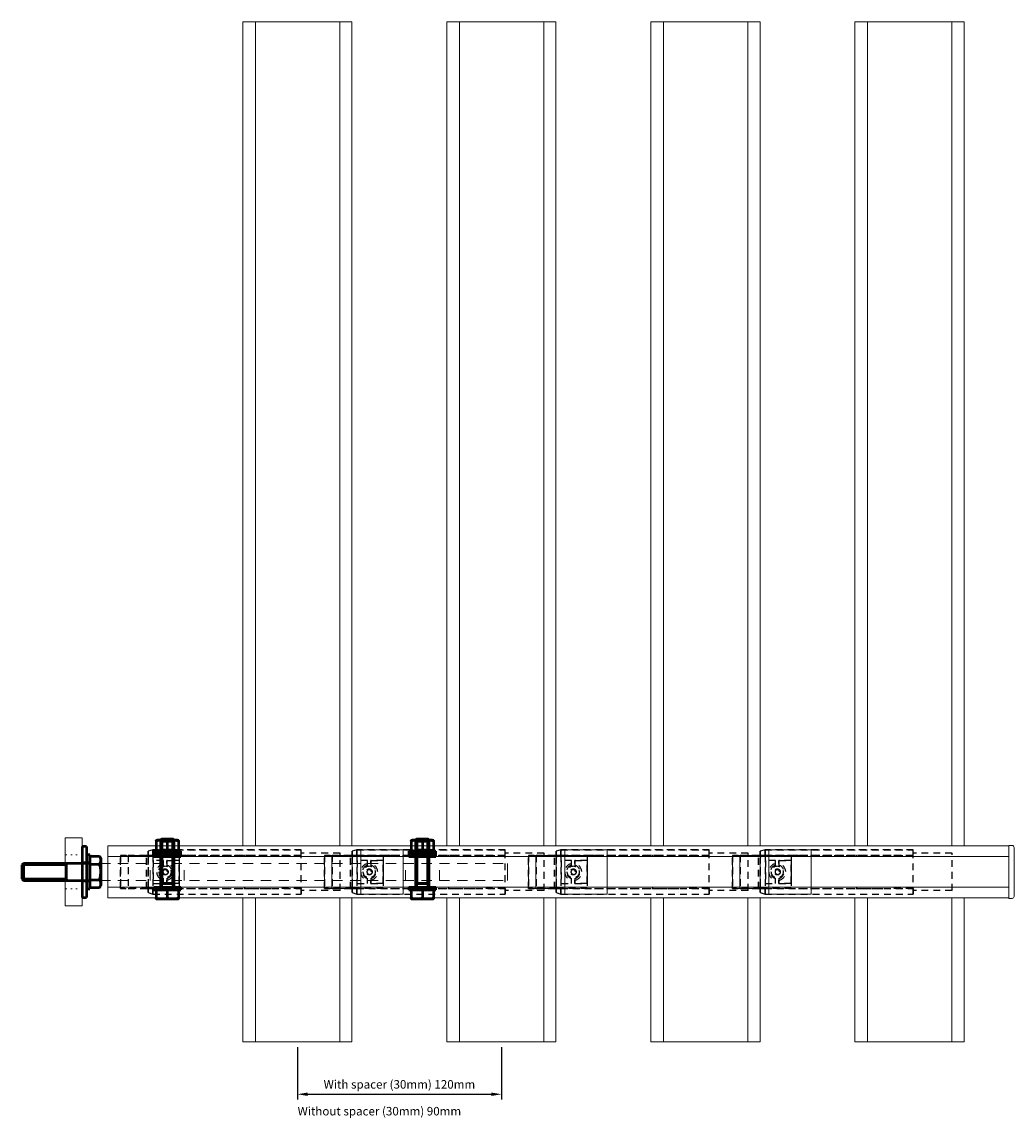
# Model space of a CAD drawing. Units: millimetres. Extents: x -2177 to 2170, y -1230 to 1912.
# Drawn here: x -257 to 327, y -1093 to -449 of the extents above; entities that cross this region are included whole.
import ezdxf

# ---------------------------------------------------------------- set-up
doc = ezdxf.new("R2010")
doc.units = ezdxf.units.MM
doc.header["$PDMODE"] = 3
doc.linetypes.add('DOT', pattern=[2, 0.5, -1.5])
doc.linetypes.add('HIDDEN', pattern=[7, 4, -3])
doc.layers.get('0').update_dxf_attribs({"linetype": 'CONTINUOUS', "lineweight": 5})
doc.layers.get('DEFPOINTS').update_dxf_attribs({"linetype": 'CONTINUOUS'})
for name, color, linetype, lineweight in [('DIM', 1, 'CONTINUOUS', 25), ('LE_NORM', 7, 'CONTINUOUS', 50), ('PANEL-front', 151, 'CONTINUOUS', 18)]:
    doc.layers.add(name, color=color, linetype=linetype, lineweight=lineweight)
doc.layers.add('LE_RED', color=1, linetype='CONTINUOUS')
doc.layers.add('NO SHOW', color=1, linetype='CONTINUOUS', lineweight=9, plot=False)
doc.styles.add('ROMANS', font='romans.shx')
doc.styles.get("Standard").update_dxf_attribs({"font": 'txt.shx', "width": 0.76})
doc.dimstyles.get("Standard").update_dxf_attribs({"dimtxt": 3.5, "dimasz": 3, "dimexe": 3, "dimexo": 3, "dimgap": 1, "dimtad": 1, "dimdec": 0, "dimzin": 0, "dimdsep": 46, "dimtxsty": 'Standard', "dimcen": 0.09, "dimadec": 0, "dimazin": 0, "dimtfac": 1, "dimtdec": 0, "dimtofl": 0, "dimtmove": 0, "dimatfit": 3, "dimfxl": 1, "dimtolj": 1, "dimtzin": 0, "dimarcsym": 0})

# ---------------------------------------------------------------- blocks, each defined once
blk = doc.blocks.new('_307035925________________01146', base_point=(-7.62, 4848.65))
at = {"layer": 'LE_NORM', "color": 4}
for p, q in [((-7.62, 4848.65), (-15.78, 4848.65)), ((-6.7, 4808.65), (-16.7, 4808.65))]:
    blk.add_line(p, q, dxfattribs=at)
at = {"layer": 'LE_NORM'}
for p, q in [((-15.78, 4848.65), (-15.78, 4822.65)), ((-7.62, 4822.65), (-7.62, 4848.65)), ((-16.7, 4820.96), (-16.7, 4808.65)), ((-6.7, 4808.65), (-6.7, 4820.96)), ((-20.94, 4802.96), (-19.7, 4802.25)), ((-2.46, 4802.96), (-3.7, 4802.25))]:
    blk.add_line(p, q, dxfattribs=at)
at = {"layer": 'LE_NORM', "color": 4}
for points in [[(-20.94, 4808.65), (-16.32, 4808.65), (-16.32, 4802.96)], [(-16.32, 4808.65), (-20.94, 4808.65), (-20.94, 4802.96)], [(-16.32, 4808.65), (-7.08, 4808.65), (-7.08, 4802.96)], [(-7.08, 4808.65), (-16.32, 4808.65), (-16.32, 4802.96)], [(-2.46, 4808.65), (-7.08, 4808.65), (-7.08, 4802.96)], [(-7.08, 4808.65), (-2.46, 4808.65), (-2.46, 4802.96)], [(-11.7, 4802.25), (-18.63, 4802.25), (-19.7, 4802.25), (-18.63, 4802.25), (-11.7, 4802.25), (-4.77, 4802.25), (-3.7, 4802.25), (-4.77, 4802.25), (-11.7, 4802.25)]]:
    blk.add_lwpolyline(points, dxfattribs=at)
blk.add_lwpolyline([(-16.32, 4802.96, 0.014035), (-15.11, 4802.65, 0.018462), (-13.89, 4802.42, 0.017988), (-12.8, 4802.29, 0.019782), (-11.7, 4802.25, 0.018653), (-10.67, 4802.29, 0.017133), (-9.64, 4802.4, 0.019676), (-8.35, 4802.64, 0.014805), (-7.08, 4802.96)], format="xyb", dxfattribs=at)
for centre, radius, start, end in [((-10.18, 4824.22), 22.13, -106.10211, -102.70938), ((-11.39, 4818.88), 16.65, -102.70938, -98.20067), ((-11.61, 4817.35), 15.1, -98.20067, -94.27442), ((-11.7, 4816.12), 13.87, -94.27442, -90), ((-11.7, 4816.12), 13.87, -90, -85.46693), ((-11.81, 4817.5), 15.26, -85.46693, -81.34489), ((-12.05, 4819.11), 16.89, -81.34489, -77.11416), ((-13.24, 4824.31), 22.22, -77.11416, -73.89789)]:
    blk.add_arc(centre, radius, start, end, dxfattribs=at)
for centre, major_axis, start_param, end_param in [((-17.87, 4824.22), (0, -22.13), 6.00215, 6.061365), ((-17.86, 4824.31), (0, -22.22), 6.00215, 6.058285), ((-18.45, 4819.11), (0, -16.89), 6.058285, 6.132125), ((-18.47, 4818.88), (0, -16.65), 6.061365, 6.140057), ((-18.57, 4817.5), (0, -15.26), 6.132125, 6.204068), ((-18.58, 4817.35), (0, -15.1), 6.140057, 6.208583), ((-18.63, 4816.12), (0, -13.87), 6.204068, 6.283185), ((-18.63, 4816.12), (0, -13.87), 6.208583, 6.283185), ((-18.63, 4816.12), (0, -13.87), 0, 0.079117), ((-18.63, 4816.12), (0, -13.87), 0, 0.074603), ((-18.67, 4817.35), (0, -15.1), 0.074603, 0.143129), ((-18.68, 4817.5), (0, -15.26), 0.079117, 0.15106), ((-18.78, 4818.88), (0, -16.65), 0.143129, 0.221821), ((-18.81, 4819.11), (0, -16.89), 0.15106, 0.2249), ((-19.39, 4824.22), (0, -22.13), 0.221821, 0.281035), ((-19.4, 4824.31), (0, -22.22), 0.2249, 0.281035), ((-4, 4824.31), (0, -22.22), 6.00215, 6.058285), ((-4.01, 4824.22), (0, -22.13), 6.00215, 6.061365), ((-4.59, 4819.11), (0, -16.89), 6.058285, 6.132125), ((-4.62, 4818.88), (0, -16.65), 6.061365, 6.140057), ((-4.72, 4817.5), (0, -15.26), 6.132125, 6.204068), ((-4.73, 4817.35), (0, -15.1), 6.140057, 6.208583), ((-4.77, 4816.12), (0, -13.87), 6.204068, 6.283185), ((-4.77, 4816.12), (0, -13.87), 6.208583, 6.283185), ((-4.77, 4816.12), (0, -13.87), 0, 0.074603), ((-4.77, 4816.12), (0, -13.87), 0, 0.079117), ((-4.82, 4817.35), (0, -15.1), 0.074603, 0.143129), ((-4.83, 4817.5), (0, -15.26), 0.079117, 0.15106), ((-4.93, 4818.88), (0, -16.65), 0.143129, 0.221821), ((-4.95, 4819.11), (0, -16.89), 0.15106, 0.2249), ((-5.53, 4824.22), (0, -22.13), 0.221821, 0.281035), ((-5.54, 4824.31), (0, -22.22), 0.2249, 0.281035)]:
    blk.add_ellipse(centre, major_axis=major_axis, ratio=0.5, start_param=start_param, end_param=end_param, dxfattribs=at)
at = {"layer": 'LE_RED'}
blk.add_line((-6.7, 4820.96), (-7.62, 4822.65), dxfattribs=at)
blk.add_lwpolyline([(-15.78, 4822.65), (-16.7, 4820.96)], dxfattribs=at)
blk = doc.blocks.new('_GEWINDE__________________01148', base_point=(-7.62, 4848.65))
at = {"layer": 'LE_NORM'}
for p, q in [((-15.78, 4848.65), (-16.7, 4847.73)), ((-16.7, 4847.73), (-16.7, 4820.96)), ((-6.7, 4847.73), (-7.62, 4848.65)), ((-6.7, 4820.96), (-6.7, 4847.73))]:
    blk.add_line(p, q, dxfattribs=at)
at = {"layer": 'LE_NORM', "color": 4}
for p, q in [((-6.7, 4847.73), (-16.7, 4847.73)), ((-7.62, 4848.65), (-15.78, 4848.65)), ((-7.62, 4822.65), (-15.78, 4822.65))]:
    blk.add_line(p, q, dxfattribs=at)
at = {"layer": 'LE_RED'}
for p, q in [((-15.78, 4848.65), (-15.78, 4822.65)), ((-7.62, 4822.65), (-7.62, 4848.65)), ((-15.78, 4822.65), (-16.7, 4820.96)), ((-6.7, 4820.96), (-7.62, 4822.65))]:
    blk.add_line(p, q, dxfattribs=at)
blk = doc.blocks.new('GEWINDE___________________01147')
blk.add_blockref('_GEWINDE__________________01148', (-7.62, 4848.65))
blk = doc.blocks.new('_307035723________________01150', base_point=(-6.45, 4810.65))
at = {"layer": 'LE_NORM', "color": 4}
for p, q in [((-1.7, 4810.65), (-21.7, 4810.65)), ((-6.45, 4810.65), (-16.95, 4810.65)), ((-1.7, 4808.65), (-21.7, 4808.65)), ((-6.45, 4808.65), (-16.95, 4808.65))]:
    blk.add_line(p, q, dxfattribs=at)
at = {"layer": 'LE_NORM'}
for p, q in [((-21.7, 4810.65), (-21.7, 4808.65)), ((-16.95, 4810.65), (-16.95, 4808.65)), ((-6.45, 4808.65), (-6.45, 4810.65)), ((-1.7, 4808.65), (-1.7, 4810.65))]:
    blk.add_line(p, q, dxfattribs=at)
blk = doc.blocks.new('307035723_________________01149')
blk.add_blockref('_307035723________________01150', (-6.45, 4810.65))
blk = doc.blocks.new('_307035597________________01152', base_point=(-6.45, 4813.15))
at = {"layer": 'LE_NORM', "color": 4}
for p, q in [((3.3, 4813.15), (-26.7, 4813.15)), ((3.3, 4810.65), (-26.7, 4810.65)), ((-6.45, 4813.15), (-16.95, 4813.15)), ((-6.45, 4810.65), (-16.95, 4810.65))]:
    blk.add_line(p, q, dxfattribs=at)
at = {"layer": 'LE_NORM'}
for p, q in [((-26.7, 4813.15), (-26.7, 4810.65)), ((-16.95, 4813.15), (-16.95, 4810.65)), ((-6.45, 4810.65), (-6.45, 4813.15)), ((3.3, 4810.65), (3.3, 4813.15))]:
    blk.add_line(p, q, dxfattribs=at)
blk = doc.blocks.new('307035597_________________01151')
blk.add_blockref('_307035597________________01152', (-6.45, 4813.15))
blk = doc.blocks.new('307035925_________________01145')
for name, p in [('_307035925________________01146', (-7.62, 4848.65)), ('GEWINDE___________________01147', (0, 0)), ('307035597_________________01151', (0, 0)), ('307035723_________________01149', (0, 0))]:
    blk.add_blockref(name, p)
blk = doc.blocks.new('_307634454________________01164', base_point=(7.7, 4766.38))
at = {"layer": 'LE_NORM', "color": 4}
for p, q in [((-22.3, 4767.15), (-22.3, 4759.15)), ((-21.9, 4759.15), (-21.9, 4767.15)), ((-18.55, 4759.92), (-18.55, 4766.38)), ((7.7, 4766.38), (7.7, 4759.92)), ((-22.3, 4756.65), (-27.02, 4756.65))]:
    blk.add_line(p, q, dxfattribs=at)
at = {"layer": 'LE_NORM'}
for p, q in [((7.7, 4766.38), (-18.55, 4766.38)), ((-22.3, 4759.15), (-21.9, 4759.15)), ((-21.9, 4759.15), (-18.55, 4759.92)), ((-18.55, 4759.92), (7.7, 4759.92))]:
    blk.add_line(p, q, dxfattribs=at)
at = {"layer": 'LE_NORM', "color": 4}
for points in [[(-27.02, 4769.65), (-27.28, 4769.65), (-27.47, 4769.65), (-27.57, 4769.65), (-27.6, 4769.65), (-27.6, 4769.65), (-27.57, 4769.65), (-27.47, 4769.65), (-27.28, 4769.65), (-27.02, 4769.65)], [(-27.6, 4769.65), (-27.6, 4766.4), (-27.6, 4759.9), (-27.6, 4756.65), (-27.6, 4759.9), (-27.6, 4766.4), (-27.6, 4769.65)], [(-22.3, 4763.15), (-22.3, 4769.65), (-27.02, 4769.65)], [(-22.3, 4769.65), (-22.3, 4763.15), (-27.02, 4763.15)], [(-22.3, 4769.65), (-27.02, 4769.65)], [(-22.3, 4756.65), (-22.3, 4763.15), (-27.02, 4763.15)], [(-22.3, 4763.15), (-22.3, 4756.65), (-27.02, 4756.65)], [(-27.02, 4756.65), (-27.28, 4756.65), (-27.47, 4756.65), (-27.57, 4756.65), (-27.6, 4756.65), (-27.57, 4756.65), (-27.47, 4756.65), (-27.28, 4756.65), (-27.02, 4756.65)]]:
    blk.add_lwpolyline(points, dxfattribs=at)
at = {"layer": 'LE_NORM'}
blk.add_lwpolyline([(-18.55, 4766.38), (-21.9, 4767.15), (-22.3, 4767.15)], dxfattribs=at)
at = {"layer": 'LE_NORM', "color": 4}
for centre, major_axis, start_param, end_param in [((-16.33, 4766.4), (11.27, 0), 3.064595, 3.141593), ((-16.33, 4766.4), (11.27, 0), 3.064595, 3.141593), ((-16.33, 4766.4), (11.27, 0), 3.141593, 3.218591), ((-16.33, 4766.4), (11.27, 0), 3.141593, 3.218591), ((-15.27, 4766.33), (12.34, 0), 2.994242, 3.064595), ((-15.27, 4766.33), (12.34, 0), 2.994242, 3.064595), ((-15.27, 4766.47), (12.34, 0), 3.218591, 3.288944), ((-15.27, 4766.47), (12.34, 0), 3.218591, 3.288944), ((-13.99, 4766.16), (13.63, 0), 2.918135, 2.994242), ((-13.99, 4766.16), (13.63, 0), 2.918135, 2.994242), ((-9.71, 4765.32), (18.02, 0), 2.860558, 2.918135), ((-9.71, 4765.32), (18.02, 0), 2.860558, 2.918135), ((-16.33, 4759.9), (11.27, 0), 3.064595, 3.141593), ((-16.33, 4759.9), (11.27, 0), 3.064595, 3.141593), ((-16.33, 4759.9), (11.27, 0), 3.141593, 3.218591), ((-16.33, 4759.9), (11.27, 0), 3.141593, 3.218591), ((-15.27, 4759.83), (12.34, 0), 2.994242, 3.064595), ((-15.27, 4759.83), (12.34, 0), 2.994242, 3.064595), ((-15.27, 4759.97), (12.34, 0), 3.218591, 3.288944), ((-15.27, 4759.97), (12.34, 0), 3.218591, 3.288944), ((-13.99, 4766.63), (13.63, 0), 3.288944, 3.36505), ((-13.99, 4766.63), (13.63, 0), 3.288944, 3.36505), ((-13.99, 4759.66), (13.63, 0), 2.918135, 2.994242), ((-13.99, 4759.66), (13.63, 0), 2.918135, 2.994242), ((-9.71, 4767.48), (18.02, 0), 3.36505, 3.422628), ((-9.71, 4767.48), (18.02, 0), 3.36505, 3.422628), ((-9.71, 4758.82), (18.02, 0), 2.860558, 2.918135), ((-9.71, 4758.82), (18.02, 0), 2.860558, 2.918135), ((-13.99, 4760.13), (13.63, 0), 3.288944, 3.36505), ((-13.99, 4760.13), (13.63, 0), 3.288944, 3.36505), ((-9.71, 4760.98), (18.02, 0), 3.36505, 3.422628), ((-9.71, 4760.98), (18.02, 0), 3.36505, 3.422628)]:
    blk.add_ellipse(centre, major_axis=major_axis, ratio=0.866025, start_param=start_param, end_param=end_param, dxfattribs=at)
blk = doc.blocks.new('_GEWINDE__________________01166', base_point=(7.7, 4766.38))
at = {"layer": 'LE_NORM'}
for p, q in [((6.93, 4767.15), (-21.9, 4767.15)), ((7.7, 4766.38), (6.93, 4767.15)), ((-21.9, 4759.15), (6.93, 4759.15)), ((6.93, 4759.15), (7.7, 4759.92))]:
    blk.add_line(p, q, dxfattribs=at)
at = {"layer": 'LE_NORM', "color": 4}
for p, q in [((-18.55, 4766.38), (-18.55, 4759.92)), ((6.93, 4767.15), (6.93, 4759.15)), ((7.7, 4766.38), (7.7, 4759.92))]:
    blk.add_line(p, q, dxfattribs=at)
at = {"layer": 'LE_RED'}
for p, q in [((-18.55, 4766.38), (-21.9, 4767.15)), ((7.7, 4766.38), (-18.55, 4766.38)), ((-21.9, 4759.15), (-18.55, 4759.92)), ((-18.55, 4759.92), (7.7, 4759.92))]:
    blk.add_line(p, q, dxfattribs=at)
blk = doc.blocks.new('GEWINDE___________________01165')
blk.add_blockref('_GEWINDE__________________01166', (7.7, 4766.38))
blk = doc.blocks.new('_307634592________________01168', base_point=(-20.7, 4767.35))
at = {"layer": 'LE_NORM', "color": 4}
for p, q in [((-22.3, 4771.15), (-22.3, 4755.15)), ((-22.3, 4767.35), (-22.3, 4758.95)), ((-20.7, 4771.15), (-20.7, 4755.15)), ((-20.7, 4767.35), (-20.7, 4758.95))]:
    blk.add_line(p, q, dxfattribs=at)
at = {"layer": 'LE_NORM'}
for p, q in [((-20.7, 4771.15), (-22.3, 4771.15)), ((-20.7, 4767.35), (-22.3, 4767.35)), ((-22.3, 4758.95), (-20.7, 4758.95)), ((-22.3, 4755.15), (-20.7, 4755.15))]:
    blk.add_line(p, q, dxfattribs=at)
blk = doc.blocks.new('307634592_________________01167')
blk.add_blockref('_307634592________________01168', (-20.7, 4767.35))
blk = doc.blocks.new('_307634592________________01170', base_point=(-1.1, 4767.35))
at = {"layer": 'LE_NORM', "color": 4}
for p, q in [((-2.7, 4771.15), (-2.7, 4755.15)), ((-2.7, 4767.35), (-2.7, 4758.95)), ((-1.1, 4771.15), (-1.1, 4755.15)), ((-1.1, 4767.35), (-1.1, 4758.95))]:
    blk.add_line(p, q, dxfattribs=at)
at = {"layer": 'LE_NORM'}
for p, q in [((-1.1, 4771.15), (-2.7, 4771.15)), ((-1.1, 4767.35), (-2.7, 4767.35)), ((-2.7, 4758.95), (-1.1, 4758.95)), ((-2.7, 4755.15), (-1.1, 4755.15))]:
    blk.add_line(p, q, dxfattribs=at)
blk = doc.blocks.new('307634592_________________01169')
blk.add_blockref('_307634592________________01170', (-1.1, 4767.35))
blk = doc.blocks.new('_307634592________________01172', base_point=(0.5, 4767.35))
at = {"layer": 'LE_NORM', "color": 4}
for p, q in [((-1.1, 4771.15), (-1.1, 4755.15)), ((-1.1, 4767.35), (-1.1, 4758.95)), ((0.5, 4771.15), (0.5, 4755.15)), ((0.5, 4767.35), (0.5, 4758.95))]:
    blk.add_line(p, q, dxfattribs=at)
at = {"layer": 'LE_NORM'}
for p, q in [((0.5, 4771.15), (-1.1, 4771.15)), ((0.5, 4767.35), (-1.1, 4767.35)), ((-1.1, 4758.95), (0.5, 4758.95)), ((-1.1, 4755.15), (0.5, 4755.15))]:
    blk.add_line(p, q, dxfattribs=at)
blk = doc.blocks.new('307634592_________________01171')
blk.add_blockref('_307634592________________01172', (0.5, 4767.35))
blk = doc.blocks.new('_307634872________________01174', base_point=(7, 4759.15))
at = {"layer": 'LE_NORM'}
for p, q in [((0.69, 4769.65), (0.5, 4768.95)), ((7, 4768.95), (6.81, 4769.65)), ((0.5, 4757.35), (0.69, 4756.65)), ((6.81, 4756.65), (7, 4757.35))]:
    blk.add_line(p, q, dxfattribs=at)
at = {"layer": 'LE_NORM', "color": 4}
for p, q in [((0.5, 4768.95), (0.5, 4757.35)), ((0.5, 4767.15), (0.5, 4759.15)), ((6.54, 4769.65), (0.96, 4769.65)), ((6.54, 4769.65), (0.96, 4769.65)), ((7, 4757.35), (7, 4768.95)), ((7, 4759.15), (7, 4767.15)), ((6.54, 4763.15), (0.96, 4763.15)), ((6.54, 4763.15), (0.96, 4763.15)), ((6.54, 4756.65), (0.96, 4756.65)), ((6.54, 4756.65), (0.96, 4756.65))]:
    blk.add_line(p, q, dxfattribs=at)
for points in [[(0.96, 4769.65), (0.77, 4769.65), (0.69, 4769.65), (0.69, 4769.65), (0.75, 4769.65), (0.96, 4769.65)], [(6.54, 4769.65), (6.73, 4769.65), (6.81, 4769.65), (6.81, 4769.65), (6.75, 4769.65), (6.54, 4769.65)], [(0.96, 4756.65), (0.77, 4756.65), (0.69, 4756.65), (0.69, 4756.65), (0.75, 4756.65), (0.96, 4756.65)], [(6.54, 4756.65), (6.73, 4756.65), (6.81, 4756.65), (6.81, 4756.65), (6.75, 4756.65), (6.54, 4756.65)]]:
    blk.add_lwpolyline(points, dxfattribs=at)
for centre, major_axis, start_param, end_param in [((25.06, 4766.4), (24.37, 0), 3.067588, 3.148012), ((25.06, 4766.4), (24.37, 0), 3.135173, 3.215597), ((25.4, 4766.4), (24.71, 0), 3.062147, 3.135173), ((25.4, 4766.4), (24.71, 0), 3.148012, 3.221039), ((33.8, 4765.84), (33.13, 0), 3.008411, 3.067588), ((34.25, 4765.79), (33.59, 0), 3.008411, 3.062147), ((-26.75, 4765.79), (33.59, 0), 0.079446, 0.133182), ((-26.3, 4765.84), (33.13, 0), 0.074004, 0.133182), ((-17.9, 4766.4), (24.71, 0), 0.006419, 0.079446), ((-17.9, 4766.4), (24.71, 0), 6.203739, 6.276766), ((-17.56, 4766.4), (24.37, 0), 6.276766, 6.35719), ((-17.56, 4766.4), (24.37, 0), 6.209181, 6.289604), ((25.06, 4759.9), (24.37, 0), 3.067588, 3.148012), ((25.06, 4759.9), (24.37, 0), 3.135173, 3.215597), ((25.4, 4759.9), (24.71, 0), 3.062147, 3.135173), ((25.4, 4759.9), (24.71, 0), 3.148012, 3.221039), ((33.8, 4766.96), (33.13, 0), 3.215597, 3.274774), ((33.8, 4759.34), (33.13, 0), 3.008411, 3.067588), ((34.25, 4767.01), (33.59, 0), 3.221039, 3.274774), ((34.25, 4759.29), (33.59, 0), 3.008411, 3.062147), ((-26.3, 4766.96), (33.13, 0), 6.150004, 6.209181), ((-26.75, 4767.01), (33.59, 0), 6.150004, 6.203739), ((-26.75, 4759.29), (33.59, 0), 0.079446, 0.133182), ((-26.3, 4759.34), (33.13, 0), 0.074004, 0.133182), ((-17.9, 4759.9), (24.71, 0), 0.006419, 0.079446), ((-17.9, 4759.9), (24.71, 0), 6.203739, 6.276766), ((-17.56, 4759.9), (24.37, 0), 6.276766, 6.35719), ((-17.56, 4759.9), (24.37, 0), 6.209181, 6.289604), ((33.8, 4760.46), (33.13, 0), 3.215597, 3.274774), ((34.25, 4760.51), (33.59, 0), 3.221039, 3.274774), ((-26.3, 4760.46), (33.13, 0), 6.150004, 6.209181), ((-26.75, 4760.51), (33.59, 0), 6.150004, 6.203739)]:
    blk.add_ellipse(centre, major_axis=major_axis, ratio=0.866025, start_param=start_param, end_param=end_param, dxfattribs=at)
at = {"layer": 'LE_RED'}
for p, q in [((7, 4767.15), (0.5, 4767.15)), ((0.5, 4759.15), (7, 4759.15))]:
    blk.add_line(p, q, dxfattribs=at)
blk = doc.blocks.new('_GEWINDE__________________01176', base_point=(1.27, 4766.38))
at = {"layer": 'LE_NORM', "color": 4}
for p, q in [((0.5, 4759.15), (0.5, 4767.15)), ((1.27, 4766.38), (1.27, 4759.92)), ((6.23, 4759.92), (6.23, 4766.38)), ((7, 4759.15), (7, 4767.15))]:
    blk.add_line(p, q, dxfattribs=at)
at = {"layer": 'LE_NORM'}
for p, q in [((1.27, 4766.38), (0.5, 4767.15)), ((6.23, 4766.38), (1.27, 4766.38)), ((7, 4767.15), (6.23, 4766.38)), ((0.5, 4759.15), (1.27, 4759.92)), ((1.27, 4759.92), (6.23, 4759.92)), ((6.23, 4759.92), (7, 4759.15))]:
    blk.add_line(p, q, dxfattribs=at)
at = {"layer": 'LE_RED'}
for p, q in [((7, 4767.15), (0.5, 4767.15)), ((0.5, 4759.15), (7, 4759.15))]:
    blk.add_line(p, q, dxfattribs=at)
blk = doc.blocks.new('GEWINDE___________________01175')
blk.add_blockref('_GEWINDE__________________01176', (1.27, 4766.38))
blk = doc.blocks.new('307634872_________________01173')
for name, p in [('_307634872________________01174', (7, 4759.15)), ('GEWINDE___________________01175', (0, 0))]:
    blk.add_blockref(name, p)
blk = doc.blocks.new('307634454_________________01163')
for name, p in [('_307634454________________01164', (7.7, 4766.38)), ('307634592_________________01167', (0, 0)), ('GEWINDE___________________01165', (0, 0)), ('307634592_________________01169', (0, 0)), ('307634592_________________01171', (0, 0)), ('307634872_________________01173', (0, 0))]:
    blk.add_blockref(name, p)
blk = doc.blocks.new('_307634454________________01178', base_point=(7.7, 4616.38))
at = {"layer": 'LE_NORM', "color": 4}
for p, q in [((-22.3, 4617.15), (-22.3, 4609.15)), ((-21.9, 4609.15), (-21.9, 4617.15)), ((-18.55, 4609.92), (-18.55, 4616.38)), ((7.7, 4616.38), (7.7, 4609.92)), ((-22.3, 4606.65), (-27.02, 4606.65))]:
    blk.add_line(p, q, dxfattribs=at)
at = {"layer": 'LE_NORM'}
for p, q in [((7.7, 4616.38), (-18.55, 4616.38)), ((-22.3, 4609.15), (-21.9, 4609.15)), ((-21.9, 4609.15), (-18.55, 4609.92)), ((-18.55, 4609.92), (7.7, 4609.92))]:
    blk.add_line(p, q, dxfattribs=at)
at = {"layer": 'LE_NORM', "color": 4}
for points in [[(-27.02, 4619.65), (-27.28, 4619.65), (-27.47, 4619.65), (-27.57, 4619.65), (-27.6, 4619.65), (-27.6, 4619.65), (-27.57, 4619.65), (-27.47, 4619.65), (-27.28, 4619.65), (-27.02, 4619.65)], [(-27.6, 4619.65), (-27.6, 4616.4), (-27.6, 4609.9), (-27.6, 4606.65), (-27.6, 4609.9), (-27.6, 4616.4), (-27.6, 4619.65)], [(-22.3, 4613.15), (-22.3, 4619.65), (-27.02, 4619.65)], [(-22.3, 4619.65), (-22.3, 4613.15), (-27.02, 4613.15)], [(-22.3, 4619.65), (-27.02, 4619.65)], [(-22.3, 4606.65), (-22.3, 4613.15), (-27.02, 4613.15)], [(-22.3, 4613.15), (-22.3, 4606.65), (-27.02, 4606.65)], [(-27.02, 4606.65), (-27.28, 4606.65), (-27.47, 4606.65), (-27.57, 4606.65), (-27.6, 4606.65), (-27.57, 4606.65), (-27.47, 4606.65), (-27.28, 4606.65), (-27.02, 4606.65)]]:
    blk.add_lwpolyline(points, dxfattribs=at)
at = {"layer": 'LE_NORM'}
blk.add_lwpolyline([(-18.55, 4616.38), (-21.9, 4617.15), (-22.3, 4617.15)], dxfattribs=at)
at = {"layer": 'LE_NORM', "color": 4}
for centre, major_axis, start_param, end_param in [((-16.33, 4616.4), (11.27, 0), 3.064595, 3.141593), ((-16.33, 4616.4), (11.27, 0), 3.064595, 3.141593), ((-15.27, 4616.33), (12.34, 0), 2.994242, 3.064595), ((-15.27, 4616.33), (12.34, 0), 2.994242, 3.064595), ((-13.99, 4616.16), (13.63, 0), 2.918135, 2.994242), ((-13.99, 4616.16), (13.63, 0), 2.918135, 2.994242), ((-9.71, 4615.32), (18.02, 0), 2.860558, 2.918135), ((-9.71, 4615.32), (18.02, 0), 2.860558, 2.918135), ((-16.33, 4616.4), (11.27, 0), 3.141593, 3.218591), ((-16.33, 4616.4), (11.27, 0), 3.141593, 3.218591), ((-16.33, 4609.9), (11.27, 0), 3.064595, 3.141593), ((-16.33, 4609.9), (11.27, 0), 3.064595, 3.141593), ((-15.27, 4616.47), (12.34, 0), 3.218591, 3.288944), ((-15.27, 4616.47), (12.34, 0), 3.218591, 3.288944), ((-15.27, 4609.83), (12.34, 0), 2.994242, 3.064595), ((-15.27, 4609.83), (12.34, 0), 2.994242, 3.064595), ((-13.99, 4616.63), (13.63, 0), 3.288944, 3.36505), ((-13.99, 4616.63), (13.63, 0), 3.288944, 3.36505), ((-13.99, 4609.66), (13.63, 0), 2.918135, 2.994242), ((-13.99, 4609.66), (13.63, 0), 2.918135, 2.994242), ((-9.71, 4617.48), (18.02, 0), 3.36505, 3.422628), ((-9.71, 4617.48), (18.02, 0), 3.36505, 3.422628), ((-9.71, 4608.82), (18.02, 0), 2.860558, 2.918135), ((-9.71, 4608.82), (18.02, 0), 2.860558, 2.918135), ((-16.33, 4609.9), (11.27, 0), 3.141593, 3.218591), ((-16.33, 4609.9), (11.27, 0), 3.141593, 3.218591), ((-15.27, 4609.97), (12.34, 0), 3.218591, 3.288944), ((-15.27, 4609.97), (12.34, 0), 3.218591, 3.288944), ((-13.99, 4610.13), (13.63, 0), 3.288944, 3.36505), ((-13.99, 4610.13), (13.63, 0), 3.288944, 3.36505), ((-9.71, 4610.98), (18.02, 0), 3.36505, 3.422628), ((-9.71, 4610.98), (18.02, 0), 3.36505, 3.422628)]:
    blk.add_ellipse(centre, major_axis=major_axis, ratio=0.866025, start_param=start_param, end_param=end_param, dxfattribs=at)
blk = doc.blocks.new('_GEWINDE__________________01180', base_point=(7.7, 4616.38))
at = {"layer": 'LE_NORM'}
for p, q in [((6.93, 4617.15), (-21.9, 4617.15)), ((7.7, 4616.38), (6.93, 4617.15)), ((-21.9, 4609.15), (6.93, 4609.15)), ((6.93, 4609.15), (7.7, 4609.92))]:
    blk.add_line(p, q, dxfattribs=at)
at = {"layer": 'LE_NORM', "color": 4}
for p, q in [((6.93, 4617.15), (6.93, 4609.15)), ((-18.55, 4616.38), (-18.55, 4609.92)), ((7.7, 4616.38), (7.7, 4609.92))]:
    blk.add_line(p, q, dxfattribs=at)
at = {"layer": 'LE_RED'}
for p, q in [((-18.55, 4616.38), (-21.9, 4617.15)), ((7.7, 4616.38), (-18.55, 4616.38)), ((-21.9, 4609.15), (-18.55, 4609.92)), ((-18.55, 4609.92), (7.7, 4609.92))]:
    blk.add_line(p, q, dxfattribs=at)
blk = doc.blocks.new('GEWINDE___________________01179')
blk.add_blockref('_GEWINDE__________________01180', (7.7, 4616.38))
blk = doc.blocks.new('_307634592________________01182', base_point=(-20.7, 4617.35))
at = {"layer": 'LE_NORM', "color": 4}
for p, q in [((-22.3, 4621.15), (-22.3, 4605.15)), ((-22.3, 4617.35), (-22.3, 4608.95)), ((-20.7, 4621.15), (-20.7, 4605.15)), ((-20.7, 4617.35), (-20.7, 4608.95))]:
    blk.add_line(p, q, dxfattribs=at)
at = {"layer": 'LE_NORM'}
for p, q in [((-20.7, 4621.15), (-22.3, 4621.15)), ((-20.7, 4617.35), (-22.3, 4617.35)), ((-22.3, 4608.95), (-20.7, 4608.95)), ((-22.3, 4605.15), (-20.7, 4605.15))]:
    blk.add_line(p, q, dxfattribs=at)
blk = doc.blocks.new('307634592_________________01181')
blk.add_blockref('_307634592________________01182', (-20.7, 4617.35))
blk = doc.blocks.new('_307634592________________01184', base_point=(-1.1, 4617.35))
at = {"layer": 'LE_NORM', "color": 4}
for p, q in [((-2.7, 4621.15), (-2.7, 4605.15)), ((-2.7, 4617.35), (-2.7, 4608.95)), ((-1.1, 4621.15), (-1.1, 4605.15)), ((-1.1, 4617.35), (-1.1, 4608.95))]:
    blk.add_line(p, q, dxfattribs=at)
at = {"layer": 'LE_NORM'}
for p, q in [((-1.1, 4621.15), (-2.7, 4621.15)), ((-1.1, 4617.35), (-2.7, 4617.35)), ((-2.7, 4608.95), (-1.1, 4608.95)), ((-2.7, 4605.15), (-1.1, 4605.15))]:
    blk.add_line(p, q, dxfattribs=at)
blk = doc.blocks.new('307634592_________________01183')
blk.add_blockref('_307634592________________01184', (-1.1, 4617.35))
blk = doc.blocks.new('_307634592________________01186', base_point=(0.5, 4617.35))
at = {"layer": 'LE_NORM', "color": 4}
for p, q in [((-1.1, 4621.15), (-1.1, 4605.15)), ((-1.1, 4617.35), (-1.1, 4608.95)), ((0.5, 4621.15), (0.5, 4605.15)), ((0.5, 4617.35), (0.5, 4608.95))]:
    blk.add_line(p, q, dxfattribs=at)
at = {"layer": 'LE_NORM'}
for p, q in [((0.5, 4621.15), (-1.1, 4621.15)), ((0.5, 4617.35), (-1.1, 4617.35)), ((-1.1, 4608.95), (0.5, 4608.95)), ((-1.1, 4605.15), (0.5, 4605.15))]:
    blk.add_line(p, q, dxfattribs=at)
blk = doc.blocks.new('307634592_________________01185')
blk.add_blockref('_307634592________________01186', (0.5, 4617.35))
blk = doc.blocks.new('_307634872________________01188', base_point=(7, 4609.15))
at = {"layer": 'LE_NORM'}
for p, q in [((0.69, 4619.65), (0.5, 4618.95)), ((7, 4618.95), (6.81, 4619.65)), ((0.5, 4607.35), (0.69, 4606.65)), ((6.81, 4606.65), (7, 4607.35))]:
    blk.add_line(p, q, dxfattribs=at)
at = {"layer": 'LE_NORM', "color": 4}
for p, q in [((0.5, 4618.95), (0.5, 4607.35)), ((0.5, 4617.15), (0.5, 4609.15)), ((6.54, 4619.65), (0.96, 4619.65)), ((6.54, 4619.65), (0.96, 4619.65)), ((7, 4607.35), (7, 4618.95)), ((7, 4609.15), (7, 4617.15)), ((6.54, 4613.15), (0.96, 4613.15)), ((6.54, 4613.15), (0.96, 4613.15)), ((6.54, 4606.65), (0.96, 4606.65)), ((6.54, 4606.65), (0.96, 4606.65))]:
    blk.add_line(p, q, dxfattribs=at)
for points in [[(0.96, 4619.65), (0.77, 4619.65), (0.69, 4619.65), (0.69, 4619.65), (0.75, 4619.65), (0.96, 4619.65)], [(6.54, 4619.65), (6.73, 4619.65), (6.81, 4619.65), (6.81, 4619.65), (6.75, 4619.65), (6.54, 4619.65)], [(0.96, 4606.65), (0.77, 4606.65), (0.69, 4606.65), (0.69, 4606.65), (0.75, 4606.65), (0.96, 4606.65)], [(6.54, 4606.65), (6.73, 4606.65), (6.81, 4606.65), (6.81, 4606.65), (6.75, 4606.65), (6.54, 4606.65)]]:
    blk.add_lwpolyline(points, dxfattribs=at)
for centre, major_axis, start_param, end_param in [((25.06, 4616.4), (24.37, 0), 3.067588, 3.148012), ((25.4, 4616.4), (24.71, 0), 3.062147, 3.135173), ((33.8, 4615.84), (33.13, 0), 3.008411, 3.067588), ((34.25, 4615.79), (33.59, 0), 3.008411, 3.062147), ((-26.75, 4615.79), (33.59, 0), 0.079446, 0.133182), ((-26.3, 4615.84), (33.13, 0), 0.074004, 0.133182), ((-17.9, 4616.4), (24.71, 0), 0.006419, 0.079446), ((-17.56, 4616.4), (24.37, 0), 6.276766, 6.35719), ((25.06, 4616.4), (24.37, 0), 3.135173, 3.215597), ((25.06, 4609.9), (24.37, 0), 3.067588, 3.148012), ((25.4, 4616.4), (24.71, 0), 3.148012, 3.221039), ((25.4, 4609.9), (24.71, 0), 3.062147, 3.135173), ((33.8, 4616.96), (33.13, 0), 3.215597, 3.274774), ((33.8, 4609.34), (33.13, 0), 3.008411, 3.067588), ((34.25, 4617.01), (33.59, 0), 3.221039, 3.274774), ((34.25, 4609.29), (33.59, 0), 3.008411, 3.062147), ((-26.3, 4616.96), (33.13, 0), 6.150004, 6.209181), ((-26.75, 4617.01), (33.59, 0), 6.150004, 6.203739), ((-26.75, 4609.29), (33.59, 0), 0.079446, 0.133182), ((-26.3, 4609.34), (33.13, 0), 0.074004, 0.133182), ((-17.9, 4616.4), (24.71, 0), 6.203739, 6.276766), ((-17.9, 4609.9), (24.71, 0), 0.006419, 0.079446), ((-17.56, 4616.4), (24.37, 0), 6.209181, 6.289604), ((-17.56, 4609.9), (24.37, 0), 6.276766, 6.35719), ((25.06, 4609.9), (24.37, 0), 3.135173, 3.215597), ((25.4, 4609.9), (24.71, 0), 3.148012, 3.221039), ((33.8, 4610.46), (33.13, 0), 3.215597, 3.274774), ((34.25, 4610.51), (33.59, 0), 3.221039, 3.274774), ((-26.3, 4610.46), (33.13, 0), 6.150004, 6.209181), ((-26.75, 4610.51), (33.59, 0), 6.150004, 6.203739), ((-17.9, 4609.9), (24.71, 0), 6.203739, 6.276766), ((-17.56, 4609.9), (24.37, 0), 6.209181, 6.289604)]:
    blk.add_ellipse(centre, major_axis=major_axis, ratio=0.866025, start_param=start_param, end_param=end_param, dxfattribs=at)
at = {"layer": 'LE_RED'}
for p, q in [((7, 4617.15), (0.5, 4617.15)), ((0.5, 4609.15), (7, 4609.15))]:
    blk.add_line(p, q, dxfattribs=at)
blk = doc.blocks.new('_GEWINDE__________________01190', base_point=(1.27, 4616.38))
at = {"layer": 'LE_NORM', "color": 4}
for p, q in [((0.5, 4609.15), (0.5, 4617.15)), ((7, 4609.15), (7, 4617.15)), ((1.27, 4616.38), (1.27, 4609.92)), ((6.23, 4609.92), (6.23, 4616.38))]:
    blk.add_line(p, q, dxfattribs=at)
at = {"layer": 'LE_NORM'}
for p, q in [((1.27, 4616.38), (0.5, 4617.15)), ((7, 4617.15), (6.23, 4616.38)), ((6.23, 4616.38), (1.27, 4616.38)), ((0.5, 4609.15), (1.27, 4609.92)), ((1.27, 4609.92), (6.23, 4609.92)), ((6.23, 4609.92), (7, 4609.15))]:
    blk.add_line(p, q, dxfattribs=at)
at = {"layer": 'LE_RED'}
for p, q in [((7, 4617.15), (0.5, 4617.15)), ((0.5, 4609.15), (7, 4609.15))]:
    blk.add_line(p, q, dxfattribs=at)
blk = doc.blocks.new('GEWINDE___________________01189')
blk.add_blockref('_GEWINDE__________________01190', (1.27, 4616.38))
blk = doc.blocks.new('307634872_________________01187')
for name, p in [('_307634872________________01188', (7, 4609.15)), ('GEWINDE___________________01189', (0, 0))]:
    blk.add_blockref(name, p)
blk = doc.blocks.new('307634454_________________01177')
for name, p in [('_307634454________________01178', (7.7, 4616.38)), ('307634592_________________01181', (0, 0)), ('GEWINDE___________________01179', (0, 0)), ('307634592_________________01183', (0, 0)), ('307634592_________________01185', (0, 0)), ('307634872_________________01187', (0, 0))]:
    blk.add_blockref(name, p)
blk = doc.blocks.new('SLR-100-BA')
at = {"layer": 'PANEL-front'}
for p, q in [((-15.25, 0), (-15.25, -530)), ((15.25, 0), (-15.25, 0)), ((-15.25, 0), (-15.25, 0)), ((-15.25, 0), (-15.2, 0)), ((15.25, 0), (15.25, -530)), ((-15.2, -530), (-15.25, -530)), ((-15.25, -530), (-15.25, -530)), ((-15.25, -530), (15.25, -530))]:
    blk.add_line(p, q, dxfattribs=at)
at = {"layer": 'PANEL-front', "ltscale": 1.5}
for p, q in [((-9, 0), (-9, -530)), ((9, 0), (9, -530))]:
    blk.add_line(p, q, dxfattribs=at)
blk = doc.blocks.new('HD BRACKET SLR-100 top')
at = {"layer": 'PANEL-front', "ltscale": 1.5}
for p, q in [((0, -20), (0, 20)), ((0, 20), (10, 20)), ((10, -20), (10, 20)), ((260, 5), (260, -5)), ((0, -20), (10, -20))]:
    blk.add_line(p, q, dxfattribs=at)
at = {"layer": 'PANEL-front', "linetype": 'DOT', "ltscale": 1.5}
for p, q in [((10, 10), (0, 10)), ((10, -10), (0, -10))]:
    blk.add_line(p, q, dxfattribs=at)
at = {"layer": 'PANEL-front', "linetype": 'HIDDEN', "ltscale": 1.5}
for p, q in [((10, 5), (260, 5)), ((50, -5), (50, 5)), ((70, -5), (70, 5)), ((200, -5), (200, 5)), ((220, -5), (220, 5)), ((10, -5), (260, -5))]:
    blk.add_line(p, q, dxfattribs=at)
blk = doc.blocks.new('100R-041-03_2_____________01245')
at = {"layer": 'LE_RED', "color": 1, "linetype": 'HIDDEN'}
for p, q in [((-9.75, -16.33), (-9.75, 0)), ((-9.75, 0), (9.75, 0)), ((-9.75, 0), (-9.75, -0.04)), ((9.75, 0), (9.75, -16.33)), ((9.75, -0.04), (9.75, 0)), ((-9.75, -19.13), (-13, -19.13)), ((-13, -19.13), (-13, -105.93)), ((-12.2, -16.33), (-9.75, -16.33)), ((-9.75, -15.34), (-9.75, -16.33)), ((-9.75, -34.58), (-9.75, -16.33)), ((9.75, -16.33), (-9.75, -16.33)), ((-9.75, -16.33), (-9.75, -19.13)), ((-9.75, -16.33), (9.75, -16.33)), ((-9.75, -19.13), (-8.95, -16.33)), ((-9.75, -19.13), (-9.75, -93.39)), ((9.75, -19.13), (8.95, -16.33)), ((9.75, -16.33), (9.75, -34.58)), ((9.75, -93.39), (9.75, -19.13)), ((9.75, -19.13), (13, -19.13)), ((13, -19.13), (12.2, -16.33)), ((13, -19.13), (13, -105.93)), ((-6.75, -25.33), (-4.9, -25.33)), ((9.75, -34.58), (-9.75, -34.58)), ((9.75, -38.86), (9.75, -34.58)), ((9.75, -38.86), (9.75, -72.79)), ((9.75, -77.69), (9.75, -72.79)), ((-9.75, -94.63), (-9.75, -94.59)), ((-9.75, -105.93), (-9.75, -94.59)), ((9.75, -105.93), (9.75, -94.59)), ((9.75, -94.59), (9.75, -94.63)), ((-11, -129.17), (-11, -106.33)), ((-9.75, -104.44), (-9.75, -105.93)), ((9.75, -105.93), (9.75, -104.44)), ((11, -129.17), (11, -106.33)), ((-11, -129.17), (11, -129.17))]:
    blk.add_line(p, q, dxfattribs=at)
for points in [[(9.75, -3.32), (9.75, -0.04), (-9.75, -0.04), (-9.75, -3.32)], [(9.75, -16.33), (9.75, -15.34), (9.75, -4.54), (-9.75, -4.54), (-9.75, -15.34), (9.75, -15.34)], [(-8.95, -16.33), (-12.2, -16.33), (-13, -19.13), (-9.75, -19.13), (-9.75, -106.33), (-13, -106.33)], [(-12.2, -16.33), (-13, -19.13), (-13, -106.33), (-13, -105.93)], [(8.95, -16.33), (-8.95, -16.33), (-9.75, -19.13)], [(9.75, -106.33), (9.75, -19.13), (-9.75, -19.13), (-9.75, -106.33)], [(4.9, -25.33), (6.75, -25.33), (6.75, -19.33), (-6.75, -19.33), (-6.75, -25.33)], [(13, -19.13), (12.2, -16.33), (8.95, -16.33), (9.75, -19.13), (9.75, -106.33), (13, -106.33), (13, -19.13), (9.75, -19.13)], [(9.75, -19.13), (9.75, -16.33), (12.2, -16.33)], [(-4.9, -25.33), (-4.5, -25.33), (-4.16, -25.33), (-3.95, -25.33), (-3.87, -25.33)], [(3.87, -25.33), (3.87, -25.33), (3.96, -25.33), (4.19, -25.33), (4.52, -25.33), (4.9, -25.33)], [(-3.87, -27.33), (-3.96, -27.33), (-4.19, -27.33), (-4.52, -27.33), (-4.9, -27.33)], [(4.9, -27.33), (4.5, -27.33), (4.16, -27.33), (3.95, -27.33), (3.87, -27.33)], [(-9.75, -38.86), (-9.75, -72.79), (-9.75, -77.69), (-9.75, -89.18)], [(-13, -106.33), (13, -106.33), (13, -105.93)]]:
    blk.add_lwpolyline(points, dxfattribs=at)
for points in [[(6.75, -25.33), (6.75, -19.33), (-6.75, -19.33), (-6.75, -25.33), (-3.87, -25.33, -0.774597), (3.87, -25.33), (6.75, -25.33)], [(6.75, -27.33), (3.87, -27.33, -0.774597), (-3.87, -27.33), (-6.75, -27.33), (-6.75, -34.58), (6.75, -34.58), (6.75, -27.33)], [(4.9, -27.33), (6.75, -27.33), (6.75, -34.58), (-6.75, -34.58), (-6.75, -27.33), (-4.9, -27.33, 0.816497), (4.9, -27.33)]]:
    blk.add_lwpolyline(points, format="xyb", dxfattribs=at)
for radius in [3.5, 3.5, 1.76, 1.7, 1.7]:
    blk.add_circle((0, -26.33), radius, dxfattribs=at)
for radius, start, end in [(5, 11.53696, 168.46304), (4, 14.47751, 165.52249), (1.32, 270, 180), (1.32, 90, 180), (1.32, 270, 90), (4, 194.47751, 345.52249)]:
    blk.add_arc((0, -26.33), radius, start, end, dxfattribs=at)
for centre, major_axis, ratio, start_param, end_param in [((-9.57, -34.58), (0, -1.04), 0.169393, 4.712393, 4.839498), ((9.58, -34.58), (0, -1.02), 0.169392, 1.417572, 1.570792), ((-9.95, -72.79), (0, -0.981), 0.203954, 1.020526, 1.570792), ((9.95, -72.79), (0, -0.981), 0.203954, 4.712393, 5.259723)]:
    blk.add_ellipse(centre, major_axis=major_axis, ratio=ratio, start_param=start_param, end_param=end_param, dxfattribs=at)
blk = doc.blocks.new('_LAMEL 100R_______________01206')
at = {"layer": 'PANEL-front'}
for p, q in [((84.75, 0), (0, 0)), ((600, 0), (115.25, 0)), ((0, -7.49), (84.75, -7.49)), ((115.25, -7.49), (600, -7.49)), ((0, -56.99), (84.75, -56.99)), ((115.25, -56.99), (600, -56.99)), ((0, -64.18), (84.75, -64.18)), ((115.25, -64.18), (600, -64.18))]:
    blk.add_line(p, q, dxfattribs=at)
at = {"layer": 'PANEL-front', "ltscale": 1.5}
for p, q in [((0, -64.18), (0, 0)), ((600, 0), (600, -64.18))]:
    blk.add_line(p, q, dxfattribs=at)
blk = doc.blocks.new('Specer 30mm BA')
at = {"layer": 'PANEL-front'}
for p, q in [((-9.75, 16.33), (9.75, 16.33)), ((9.75, 16.33), (9.75, 0)), ((9.75, 12), (-9.75, 12)), ((-12.2, 0), (-13, -2.8)), ((13, -2.8), (12.2, 0)), ((-13, -2.8), (-13, -5)), ((9.75, -5), (-9.75, -5)), ((9.75, -5), (13, -5)), ((13, -5), (13, -29.6))]:
    blk.add_line(p, q, dxfattribs=at)
at = {"layer": 'PANEL-front', "ltscale": 1.5}
blk.add_line((-9.75, 16.33), (-9.75, 0), dxfattribs=at)
at = {"layer": 'PANEL-front'}
for points in [[(8.95, 0), (-8.95, 0), (-12.2, 0), (-13, -2.8)], [(-12.2, 0), (-9.75, 0), (12.2, 0)], [(13, -5), (13, -2.8), (12.2, 0)], [(-9.75, -5), (-13, -5), (-13, -30), (-9.75, -30)], [(-13, -30), (13, -30), (13, -30), (13, -29.6)]]:
    blk.add_lwpolyline(points, dxfattribs=at)
blk = doc.blocks.new('Kopschot SLR-BA')
at = {"layer": 'PANEL-front'}
for p, q in [((-15.55, -1.83), (-15.55, 0)), ((15.55, 0), (-15.55, 0)), ((15.55, 0), (15.55, -1.83))]:
    blk.add_line(p, q, dxfattribs=at)
blk.add_lwpolyline([(14.38, -3), (14.34, -3), (8.13, -3), (8.12, -3), (8.12, -3), (8.1, -3), (8.09, -3), (8.07, -3), (8.05, -3), (8.03, -3), (7.95, -3), (-7.95, -3), (-8.03, -3), (-8.05, -3), (-8.07, -3), (-8.09, -3), (-8.1, -3), (-8.12, -3), (-8.12, -3), (-8.13, -3), (-8.13, -3), (-14.34, -3), (-14.38, -3), (-14.37, -3), (-14.37, -3), (-14.35, -3), (-14.34, -3), (-14.32, -3), (-14.3, -3), (-14.28, -3), (-14.2, -3), (14.2, -3), (14.28, -3), (14.3, -3), (14.32, -3), (14.34, -3), (14.35, -3), (14.37, -3), (14.37, -3), (14.38, -3)], dxfattribs=at)
for centre, major_axis, start_param, end_param in [((-14.38, -1.83), (1.17, 0), 3.141593, 4.712389), ((-14.38, -1.83), (1.17, 0), 3.141593, 4.712389), ((14.38, -1.83), (0, -1.17), 0, 1.570796), ((14.38, -1.83), (0, -1.17), 0, 1.570796)]:
    blk.add_ellipse(centre, major_axis=major_axis, ratio=1, start_param=start_param, end_param=end_param, dxfattribs=at)
blk = doc.blocks.new('*D249')
at = {"layer": 'DEFPOINTS', "color": 0, "ltscale": 1.5, "transparency": 16777216}
for p in [(-94.68, -1048.58), (25.32, -1048.58), (25.32, -1079.36)]:
    blk.add_point(p, dxfattribs=at)
at = {"layer": 'DIM', "color": 0, "lineweight": -2, "ltscale": 1.5, "transparency": 16777216}
for p, q in [((-94.68, -1051.58), (-94.68, -1082.36)), ((25.32, -1051.58), (25.32, -1082.36)), ((-88.68, -1079.36), (19.32, -1079.36))]:
    blk.add_line(p, q, dxfattribs=at)
at = {"layer": 'DIM', "color": 0, "ltscale": 1.5, "transparency": 16777216}
for points in [[(-88.68, -1078.36), (-88.68, -1080.36), (-94.68, -1079.36)], [(19.32, -1078.36), (19.32, -1080.36), (25.32, -1079.36)]]:
    blk.add_solid(points, dxfattribs=at)
at = {"layer": 'DIM', "color": 0, "ltscale": 1.5, "transparency": 16777216, "insert": (-34.68, -1073.55), "char_height": 5, "attachment_point": 5, "style": 'ROMANS'}
blk.add_mtext('\\A1;With spacer (30mm) 120mm', dxfattribs=at)

msp = doc.modelspace()

# ---------------------------------------------------------------- linework, layer by layer
at = {"layer": 'PANEL-front', "ltscale": 1.5}
msp.add_line((-126.78, -933.33), (-119.29, -933.33), dxfattribs=at)

# ---------------------------------------------------------------- block references
at = {"layer": 'NO SHOW', "rotation": 90}
for name in ['307035925_________________01145', '307634454_________________01163', '307634454_________________01177']:
    msp.add_blockref(name, (4591.97, -936.88), dxfattribs=at)
at = {"layer": 'PANEL-front', "rotation": 90}
for name, p in [('_LAMEL 100R_______________01206', (-126.78, -1048.58)), ('_LAMEL 100R_______________01206', (-6.78, -1048.58)), ('_LAMEL 100R_______________01206', (113.22, -1048.58)), ('_LAMEL 100R_______________01206', (233.22, -1048.58)), ('SLR-100-BA', (-206.18, -948.58)), ('Kopschot SLR-BA', (323.82, -948.58)), ('100R-041-03_2_____________01245', (-198.78, -948.58)), ('100R-041-03_2_____________01245', (-78.78, -948.58)), ('Specer 30mm BA', (-62.45, -948.58)), ('100R-041-03_2_____________01245', (41.22, -948.58)), ('Specer 30mm BA', (57.55, -948.58)), ('100R-041-03_2_____________01245', (161.22, -948.58)), ('Specer 30mm BA', (177.55, -948.58))]:
    msp.add_blockref(name, p, dxfattribs=at)
at = {"layer": 'PANEL-front'}
msp.add_blockref('HD BRACKET SLR-100 top', (-231.18, -948.58), dxfattribs=at)

# ---------------------------------------------------------------- texts
at = {"layer": 'DIM', "ltscale": 1.5, "insert": (-94.55, -1086.82), "char_height": 5, "width": 128.3979, "attachment_point": 1, "style": 'ROMANS'}
msp.add_mtext('Without spacer (30mm) 90mm', dxfattribs=at)

# ---------------------------------------------------------------- dimensions: what is measured, and where the dimension line sits
at = {"layer": 'DIM', "ltscale": 1.5}
dim = msp.add_linear_dim(base=(25.32, -1079.36), p1=(-94.68, -1048.58), p2=(25.32, -1048.58), text='With spacer (30mm) <>mm', dimstyle='Standard', override={"dimtxt": 5, "dimasz": 6, "dimgap": 2, "dimtxsty": 'ROMANS'}, dxfattribs=at)
dim.commit()
dim.dimension.update_dxf_attribs({"geometry": '*D249', "text_midpoint": (-34.68, -1073.55)})

doc.saveas('drawing.dxf')
